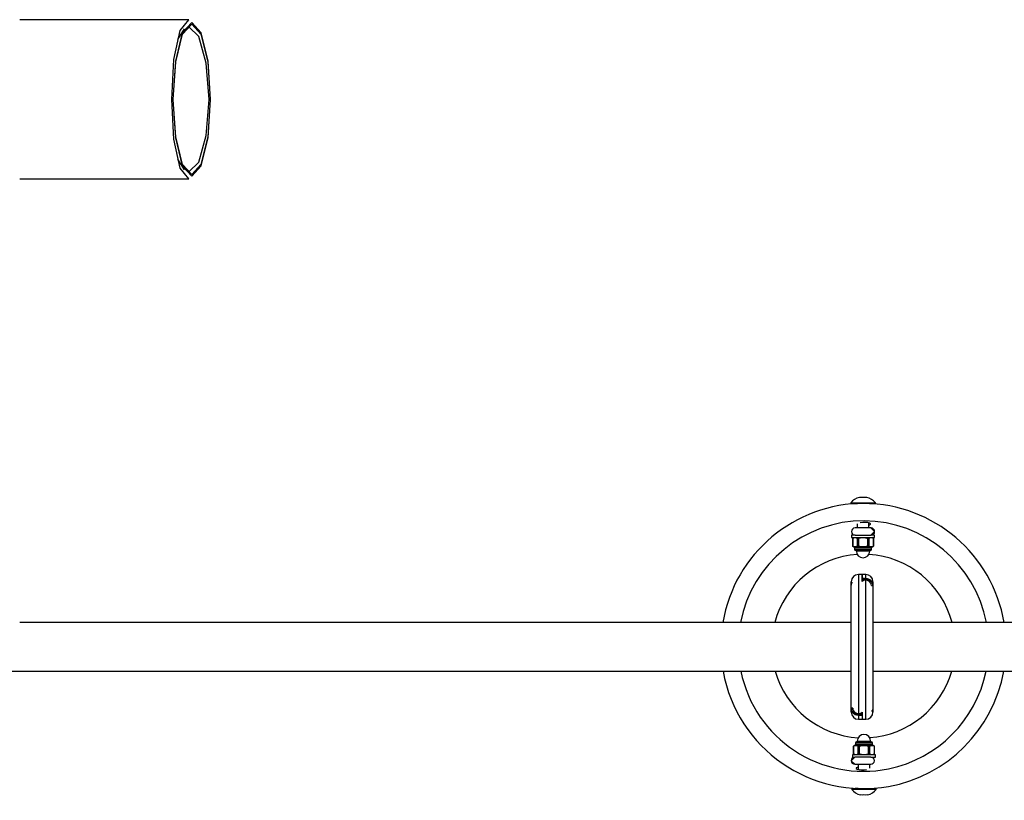
# Model space of a CAD drawing. Units: inches. Extents: x 252 to 341, y 148 to 272.
# Drawn here: x 275 to 282, y 204 to 209 of the extents above; entities that cross this region are included whole.
import ezdxf

# ---------------------------------------------------------------- set-up
doc = ezdxf.new("R2010")
doc.units = ezdxf.units.IN
doc.header["$MEASUREMENT"] = 0
doc.layers.add('Ebene 1', color=7, linetype='Continuous')

# ---------------------------------------------------------------- blocks, each defined once
blk = doc.blocks.new('block 2')
at = {"layer": 'Ebene 1', "color": 179, "lineweight": 25, "true_color": 0x1a171b}
for points in [[(276.4016, 208.8975), (275.2325, 208.8975)], [(276.4016, 207.7975), (276.342, 207.8712), (276.2986, 208.0721), (276.2827, 208.3473), (276.2986, 208.6222), (276.342, 208.8238), (276.4016, 208.8975)], [(276.5513, 208.3473), (276.5339, 208.6122), (276.4863, 208.8062), (276.421, 208.8772), (276.3561, 208.8062), (276.3085, 208.6122), (276.2908, 208.3473), (276.3085, 208.0824), (276.3561, 207.8884), (276.421, 207.8171), (276.4863, 207.8884), (276.5339, 208.0824), (276.5513, 208.3473), (276.5513, 208.3473)], [(276.5487, 208.3473), (276.5318, 208.0876), (276.4849, 207.8967), (276.421, 207.8275), (276.3571, 207.8967), (276.3106, 208.0876), (276.2934, 208.3473), (276.3106, 208.6074), (276.3571, 208.7976), (276.421, 208.8675), (276.4849, 208.7976), (276.5318, 208.6074), (276.5487, 208.3473), (276.5487, 208.3473)], [(276.5406, 208.3473), (276.522, 208.5974), (276.4712, 208.7804), (276.4016, 208.8472)], [(276.3695, 208.8341), (276.3234, 208.7607)], [(276.4016, 207.8474), (276.4712, 207.9143), (276.522, 208.0972), (276.5406, 208.3473)], [(276.3234, 207.9339), (276.3695, 207.8605)], [(275.2325, 207.7975), (276.4016, 207.7975)], [(281.0593, 205.5964), (281.0466, 205.5974), (281.0344, 205.5964)], [(281.0344, 205.5964), (281.0344, 205.5974), (281.0344, 205.5974)], [(281.0845, 205.5964), (281.0717, 205.5974), (281.0593, 205.5964)], [(281.0845, 205.5974), (281.0845, 205.5974), (281.0845, 205.5964)], [(280.9742, 205.5606), (281.0593, 205.5606), (281.1443, 205.5606)], [(280.9742, 205.5606), (280.9742, 205.5554)], [(280.9742, 205.5554), (280.9866, 205.5554), (281.0204, 205.5554)], [(281.1034, 205.5554), (281.1334, 205.5554), (281.1443, 205.5554)], [(281.1443, 205.5554), (281.1443, 205.5606)], [(281.1139, 205.3869), (281.059, 205.3869), (281.0039, 205.3869)], [(281.019, 205.4145), (281.019, 205.3869)], [(281.0993, 205.4073), (281.1058, 205.409), (281.1119, 205.4121), (281.1115, 205.4166), (281.1045, 205.4204), (281.0917, 205.4238), (281.0752, 205.4255), (281.0576, 205.4255), (281.0385, 205.4231)], [(281.0993, 205.3869), (281.0993, 205.4217)], [(281.1139, 205.3869), (281.1387, 205.3618), (281.1139, 205.3366)], [(281.1145, 205.3869), (281.1139, 205.3869)], [(281.1145, 205.3869), (281.1394, 205.3618), (281.1145, 205.3366)], [(281.0042, 205.3366), (280.9856, 205.3366), (280.9792, 205.3366)], [(280.9792, 205.3366), (280.9792, 205.3205)], [(280.9792, 205.3205), (281.0593, 205.3205), (281.1394, 205.3205)], [(280.9873, 205.3156), (280.9873, 205.2615)], [(280.9877, 205.3156), (280.9897, 205.3174), (280.9923, 205.3187), (280.9947, 205.3198), (280.9971, 205.3205)], [(280.9877, 205.3156), (280.9877, 205.2615)], [(281.0039, 205.3366), (281.059, 205.3366), (281.1139, 205.3366)], [(281.0085, 205.3205), (281.0109, 205.3198), (281.0135, 205.3187), (281.0159, 205.3174), (281.0183, 205.3156)], [(281.0287, 205.3156), (281.0233, 205.3156), (281.0183, 205.3156)], [(281.0183, 205.3156), (281.0183, 205.2615)], [(281.0287, 205.3156), (281.0331, 205.3174), (281.0378, 205.3187), (281.0428, 205.3198), (281.0476, 205.3205)], [(281.0287, 205.3156), (281.0287, 205.2615)], [(281.0707, 205.3205), (281.0755, 205.3198), (281.0805, 205.3191), (281.0853, 205.3174), (281.09, 205.3156)], [(281.1002, 205.3156), (281.0953, 205.3156), (281.09, 205.3156)], [(281.09, 205.3156), (281.09, 205.2615)], [(281.1002, 205.3156), (281.1024, 205.3174), (281.1048, 205.3187), (281.1072, 205.3198), (281.1098, 205.3205)], [(281.1002, 205.3156), (281.1002, 205.2615)], [(281.1394, 205.3366), (281.1327, 205.3366), (281.1145, 205.3366)], [(281.1213, 205.3205), (281.1239, 205.3198), (281.126, 205.3187), (281.1286, 205.3174), (281.131, 205.3156)], [(281.131, 205.3156), (281.131, 205.2615)], [(281.1313, 205.2615), (281.1313, 205.3156)], [(281.1394, 205.3205), (281.1394, 205.3366)], [(280.9971, 205.2567), (280.9947, 205.2574), (280.9923, 205.2584), (280.9897, 205.2598), (280.9877, 205.2615)], [(280.9971, 205.2567), (280.9944, 205.2567), (280.9934, 205.2567)], [(281.0085, 205.2567), (281.0028, 205.2567), (280.9971, 205.2567)], [(281.0593, 205.2498), (281.0176, 205.2498), (281.0004, 205.2498)], [(281.0004, 205.2498), (281.0004, 205.2385)], [(281.0593, 205.2385), (281.0176, 205.2385), (281.0004, 205.2385)], [(281.0183, 205.2615), (281.0159, 205.2598), (281.0135, 205.2584), (281.0109, 205.2574), (281.0085, 205.2567)], [(281.0476, 205.2567), (281.0263, 205.2567), (281.0085, 205.2567)], [(281.0287, 205.2615), (281.0233, 205.2615), (281.0183, 205.2615)], [(281.0476, 205.2567), (281.0428, 205.2574), (281.0381, 205.2584), (281.0331, 205.2598), (281.0287, 205.2615)], [(281.0707, 205.2567), (281.0678, 205.2567), (281.065, 205.2567), (281.0621, 205.2567), (281.0593, 205.2567), (281.0566, 205.2567), (281.0536, 205.2567), (281.0505, 205.2567), (281.0476, 205.2567)], [(281.1182, 205.2498), (281.101, 205.2498), (281.0593, 205.2498)], [(281.1182, 205.2385), (281.101, 205.2385), (281.0593, 205.2385)], [(281.09, 205.2615), (281.0853, 205.2598), (281.0805, 205.2584), (281.0755, 205.2574), (281.0707, 205.2567)], [(281.1098, 205.2567), (281.0921, 205.2567), (281.0707, 205.2567)], [(281.1002, 205.2615), (281.0953, 205.2615), (281.09, 205.2615)], [(281.1098, 205.2567), (281.1072, 205.2574), (281.1048, 205.2584), (281.1024, 205.2598), (281.1002, 205.2615)], [(281.1213, 205.2567), (281.1196, 205.2567), (281.1182, 205.2567), (281.1169, 205.2567), (281.1155, 205.2567), (281.1139, 205.2567), (281.1126, 205.2567), (281.1112, 205.2567), (281.1098, 205.2567)], [(281.1182, 205.2385), (281.1182, 205.2498)], [(281.131, 205.2615), (281.1286, 205.2598), (281.126, 205.2584), (281.1239, 205.2574), (281.1213, 205.2567)], [(281.1253, 205.2567), (281.1243, 205.2567), (281.1213, 205.2567)], [(281.0593, 205.2316), (281.0223, 205.2316), (281.0068, 205.2316)], [(281.0132, 205.2316), (281.0132, 205.2267)], [(281.0593, 205.2267), (281.0269, 205.2267), (281.0132, 205.2267)], [(281.1119, 205.2316), (281.0964, 205.2316), (281.0593, 205.2316)], [(281.1051, 205.2267), (281.0917, 205.2267), (281.0593, 205.2267)], [(281.1051, 205.2267), (281.1051, 205.2316)], [(281.0276, 205.0659), (281.0276, 204.9505), (281.0276, 204.6576), (281.0276, 204.3228), (281.0276, 204.0995)], [(281.0526, 205.0659), (281.0276, 205.0659)], [(281.0526, 205.0659), (281.0526, 205.0566), (281.0526, 205.0297)], [(281.0526, 205.0407), (281.0526, 205.0593), (281.0526, 205.0659)], [(281.0778, 205.0659), (281.0526, 205.0659)], [(281.0526, 205.0407), (281.053, 205.0407), (281.0536, 205.0407), (281.054, 205.0404), (281.0547, 205.0404), (281.0552, 205.0404), (281.0559, 205.0404), (281.0561, 205.0404), (281.0566, 205.0404), (281.0573, 205.04), (281.0576, 205.04), (281.0583, 205.04), (281.0586, 205.04), (281.059, 205.04), (281.0597, 205.04), (281.06, 205.0397), (281.0607, 205.0397), (281.0611, 205.0397), (281.0614, 205.0397), (281.0621, 205.0397), (281.0624, 205.0397), (281.0631, 205.0397), (281.0636, 205.0397), (281.0638, 205.0393), (281.0645, 205.0393), (281.065, 205.0393), (281.0654, 205.0393), (281.066, 205.0393), (281.0664, 205.0393), (281.0671, 205.0393), (281.0674, 205.0393), (281.0678, 205.0393), (281.0685, 205.0393), (281.0688, 205.0393), (281.0691, 205.039), (281.0698, 205.039), (281.0704, 205.039), (281.0707, 205.039), (281.0714, 205.039), (281.0717, 205.039), (281.0721, 205.039), (281.0728, 205.039), (281.0731, 205.039), (281.0735, 205.039), (281.0738, 205.039), (281.0745, 205.039), (281.0748, 205.039), (281.0752, 205.039), (281.0759, 205.039), (281.0762, 205.039), (281.0766, 205.039), (281.0769, 205.039), (281.0778, 205.039)], [(281.0526, 205.018), (281.0526, 205.028), (281.0526, 205.0407)], [(281.0778, 205.0321), (281.0735, 205.0321), (281.0697, 205.0318), (281.0654, 205.0318), (281.0614, 205.0307), (281.0569, 205.0307), (281.0526, 205.0297)], [(281.0778, 205.039), (281.0778, 205.0593), (281.0778, 205.0659)], [(281.0778, 205.039), (281.0833, 205.0386), (281.0886, 205.0376), (281.0946, 205.0362), (281.1, 205.0342), (281.1055, 205.0307), (281.1105, 205.0273), (281.1155, 205.0228), (281.1193, 205.018), (281.1227, 205.0118), (281.1253, 205.0059), (281.1267, 204.9987), (281.1274, 204.9918)], [(281.1274, 204.9849), (281.127, 204.9904), (281.1263, 204.9956), (281.125, 205.0008), (281.1227, 205.0052), (281.1203, 205.0094), (281.1176, 205.0138), (281.1139, 205.0173), (281.1105, 205.0204), (281.1065, 205.0231), (281.1027, 205.0256), (281.0984, 205.0276), (281.0941, 205.029), (281.0903, 205.0307), (281.0859, 205.0314), (281.0819, 205.0318), (281.0778, 205.0321)], [(281.0778, 204.0658), (281.0778, 204.1812), (281.0778, 204.474), (281.0778, 204.8089), (281.0778, 205.0321)], [(280.9775, 204.1464), (280.9775, 204.3472), (280.9775, 204.649), (280.9775, 204.9122), (280.9775, 205.0159)], [(280.9775, 204.9849), (280.9779, 204.9904), (280.9789, 204.9956), (280.9803, 205.0008), (280.9823, 205.0052), (280.9873, 205.0132)], [(281.1176, 204.9887), (281.1162, 204.9987), (281.1115, 205.0083), (281.1041, 205.0166), (281.095, 205.0225), (281.0845, 205.0256), (281.0731, 205.0259), (281.0621, 205.0231), (281.0526, 205.018)], [(281.1176, 204.9887), (281.1225, 204.9904), (281.1274, 204.9918)], [(281.1274, 205.0159), (281.1274, 205.0097), (281.1274, 204.9918)], [(281.1274, 204.9918), (281.1274, 204.9849)], [(281.1274, 204.9849), (281.1274, 204.7844), (281.1274, 204.4826), (281.1274, 204.2194), (281.1274, 204.1157)], [(280.9775, 204.7341), (275.2328, 204.7341)], [(287.2026, 204.7341), (281.1274, 204.7341)], [(274.9026, 204.3975), (280.9775, 204.3975)], [(281.1274, 204.3975), (287.2026, 204.3975)], [(280.9775, 204.1464), (280.9779, 204.1412), (280.9789, 204.136), (280.9803, 204.1309), (280.9823, 204.1264), (280.9849, 204.1223), (280.9877, 204.1181), (280.9909, 204.1143), (280.9947, 204.1112), (280.9984, 204.1085), (281.0025, 204.1061), (281.0064, 204.1036), (281.0106, 204.1019), (281.0149, 204.1009), (281.019, 204.1002), (281.0233, 204.0995), (281.0276, 204.0995)], [(280.9775, 204.1395), (280.9775, 204.1464)], [(281.1274, 204.1464), (281.127, 204.1412), (281.1263, 204.136), (281.125, 204.1309), (281.1227, 204.1264), (281.1179, 204.1188)], [(280.9877, 204.1429), (280.9823, 204.1412), (280.9775, 204.1395)], [(281.0276, 204.0926), (281.022, 204.093), (281.0163, 204.0937), (281.0106, 204.0954), (281.0049, 204.0974), (280.9997, 204.1005), (280.9947, 204.1043), (280.9897, 204.1088), (280.9859, 204.1136), (280.9823, 204.1195), (280.9799, 204.1257), (280.9782, 204.1322), (280.9775, 204.1395)], [(280.9775, 204.1157), (280.9775, 204.1219), (280.9775, 204.1395)], [(280.9877, 204.1429), (280.9891, 204.1322), (280.9937, 204.1229), (281.0011, 204.1147), (281.0102, 204.1092), (281.0209, 204.1061), (281.0321, 204.1057), (281.0431, 204.1081), (281.0526, 204.1136)], [(281.0276, 204.0995), (281.028, 204.0995), (281.0283, 204.0995), (281.0287, 204.0995), (281.029, 204.0995), (281.0294, 204.0995), (281.0297, 204.0995), (281.0304, 204.0995), (281.0307, 204.0995), (281.0311, 204.0995), (281.0314, 204.0995), (281.0318, 204.0995), (281.0321, 204.0995), (281.0325, 204.0995), (281.0328, 204.0995), (281.0331, 204.0995), (281.0335, 204.0995), (281.0344, 204.0995), (281.0345, 204.0995), (281.035, 204.0995), (281.0352, 204.0995), (281.0357, 204.0995), (281.0359, 204.0995), (281.0364, 204.0995), (281.0366, 204.0999), (281.0375, 204.0999), (281.0378, 204.0999), (281.0381, 204.0999), (281.0385, 204.0999), (281.0388, 204.0999), (281.0392, 204.0999), (281.0397, 204.0999), (281.0399, 204.0999), (281.0406, 204.0999), (281.0411, 204.0999), (281.0412, 204.1002), (281.0418, 204.1002), (281.0419, 204.1002), (281.0424, 204.1002), (281.0431, 204.1002), (281.0435, 204.1002), (281.0438, 204.1002), (281.0442, 204.1002), (281.0445, 204.1005), (281.0449, 204.1005), (281.0455, 204.1005), (281.0459, 204.1005), (281.0462, 204.1005), (281.0466, 204.1005), (281.0469, 204.1005), (281.0473, 204.1009), (281.048, 204.1009), (281.0483, 204.1009), (281.0487, 204.1009), (281.049, 204.1009), (281.0493, 204.1009), (281.0502, 204.1012), (281.0505, 204.1012), (281.0509, 204.1012), (281.0512, 204.1012), (281.0516, 204.1012), (281.0523, 204.1016), (281.0526, 204.1016)], [(281.0526, 204.0909), (281.0519, 204.0909), (281.0516, 204.0909), (281.0512, 204.0909), (281.0505, 204.0909), (281.0502, 204.0912), (281.0493, 204.0912), (281.049, 204.0912), (281.0483, 204.0912), (281.048, 204.0912), (281.0476, 204.0912), (281.0469, 204.0916), (281.0466, 204.0916), (281.0459, 204.0916), (281.0455, 204.0916), (281.0452, 204.0916), (281.0445, 204.0916), (281.0442, 204.0916), (281.0435, 204.0919), (281.0431, 204.0919), (281.0428, 204.0919), (281.0419, 204.0919), (281.0418, 204.0919), (281.0411, 204.0919), (281.0406, 204.0919), (281.0404, 204.0919), (281.0397, 204.0923), (281.0392, 204.0923), (281.0388, 204.0923), (281.0381, 204.0923), (281.0378, 204.0923), (281.0375, 204.0923), (281.0366, 204.0923), (281.0364, 204.0923), (281.0359, 204.0923), (281.0352, 204.0923), (281.035, 204.0923), (281.0344, 204.0923), (281.0338, 204.0923), (281.0335, 204.0926), (281.0331, 204.0926), (281.0325, 204.0926), (281.0321, 204.0926), (281.0318, 204.0926), (281.0311, 204.0926), (281.0307, 204.0926), (281.0304, 204.0926), (281.0297, 204.0926), (281.0294, 204.0926), (281.029, 204.0926), (281.0287, 204.0926), (281.028, 204.0926), (281.0276, 204.0926)], [(281.0276, 204.0926), (281.0276, 204.0723), (281.0276, 204.0658)], [(281.0526, 204.1136), (281.0526, 204.103), (281.0526, 204.0909)], [(281.0526, 204.1016), (281.0526, 204.0747), (281.0526, 204.0658)], [(281.0526, 204.0909), (281.0526, 204.072), (281.0526, 204.0658)], [(281.0276, 204.0658), (281.0526, 204.0658)], [(281.0526, 204.0658), (281.0778, 204.0658)], [(280.994, 203.8797), (280.9965, 203.8814), (280.999, 203.8832), (281.0015, 203.8842), (281.0039, 203.8849)], [(280.994, 203.8797), (280.994, 203.826)], [(280.994, 203.826), (280.994, 203.8797)], [(280.9997, 203.8849), (281.0008, 203.8849), (281.0039, 203.8849)], [(281.0039, 203.8849), (281.0052, 203.8849), (281.0068, 203.8849), (281.0082, 203.8849), (281.0095, 203.8849), (281.0109, 203.8849), (281.0125, 203.8849), (281.0139, 203.8849), (281.0152, 203.8849)], [(281.0068, 203.9031), (281.024, 203.9031), (281.0657, 203.9031)], [(281.0068, 203.9031), (281.0068, 203.8918)], [(281.0068, 203.8918), (281.024, 203.8918), (281.0657, 203.8918)], [(281.0135, 203.9097), (281.0287, 203.9097), (281.0657, 203.9097)], [(281.0152, 203.8849), (281.0176, 203.8842), (281.0202, 203.8832), (281.0226, 203.8814), (281.0249, 203.8797)], [(281.0152, 203.8849), (281.0328, 203.8849), (281.0543, 203.8849)], [(281.0197, 203.9149), (281.0331, 203.9149), (281.0657, 203.9149)], [(281.0197, 203.9149), (281.0197, 203.9097)], [(281.0249, 203.8797), (281.03, 203.8797), (281.035, 203.8797)], [(281.0249, 203.826), (281.0249, 203.8797)], [(281.035, 203.8797), (281.0399, 203.8814), (281.0445, 203.8832), (281.0493, 203.8842), (281.0543, 203.8849)], [(281.035, 203.826), (281.035, 203.8797)], [(281.0543, 203.8849), (281.0573, 203.8849), (281.06, 203.8849), (281.0628, 203.8849), (281.0657, 203.8849), (281.0688, 203.8849), (281.0717, 203.8849), (281.0745, 203.8849), (281.0772, 203.8849)], [(281.0657, 203.9149), (281.0984, 203.9149), (281.1119, 203.9149)], [(281.0657, 203.9097), (281.1031, 203.9097), (281.1182, 203.9097)], [(281.0657, 203.9031), (281.1077, 203.9031), (281.125, 203.9031)], [(281.0657, 203.8918), (281.1077, 203.8918), (281.125, 203.8918)], [(281.0772, 203.8849), (281.0822, 203.8842), (281.0872, 203.8832), (281.0917, 203.8814), (281.0967, 203.8797)], [(281.0772, 203.8849), (281.0988, 203.8849), (281.1165, 203.8849)], [(281.0967, 203.8797), (281.1017, 203.8797), (281.1065, 203.8797)], [(281.0967, 203.826), (281.0967, 203.8797)], [(281.1065, 203.8797), (281.1091, 203.8814), (281.1115, 203.8832), (281.1139, 203.8842), (281.1165, 203.8849)], [(281.1065, 203.826), (281.1065, 203.8797)], [(281.1119, 203.9097), (281.1119, 203.9149)], [(281.1165, 203.8849), (281.122, 203.8849), (281.1279, 203.8849)], [(281.125, 203.8918), (281.125, 203.9031)], [(281.1279, 203.8849), (281.1301, 203.8842), (281.1327, 203.8832), (281.1351, 203.8814), (281.1375, 203.8797)], [(281.1279, 203.8849), (281.131, 203.8849), (281.132, 203.8849)], [(281.1375, 203.826), (281.1375, 203.8797)], [(281.1375, 203.826), (281.1375, 203.8797)], [(281.1458, 203.8205), (281.0657, 203.8205), (280.9859, 203.8205)], [(280.9859, 203.8205), (280.9859, 203.8046)], [(281.0039, 203.8205), (281.0015, 203.8215), (280.999, 203.8222), (280.9965, 203.8236), (280.994, 203.826)], [(281.0249, 203.826), (281.0226, 203.8236), (281.0202, 203.8222), (281.0176, 203.8215), (281.0152, 203.8205)], [(281.0249, 203.826), (281.03, 203.826), (281.035, 203.826)], [(281.0543, 203.8205), (281.0493, 203.8212), (281.0445, 203.8222), (281.0399, 203.8236), (281.035, 203.826)], [(281.0967, 203.826), (281.0917, 203.8236), (281.0872, 203.8222), (281.0822, 203.8212), (281.0772, 203.8205)], [(281.0967, 203.826), (281.1017, 203.826), (281.1065, 203.826)], [(281.1165, 203.8205), (281.1139, 203.8215), (281.1115, 203.8222), (281.1091, 203.8236), (281.1065, 203.826)], [(281.1375, 203.826), (281.1351, 203.8236), (281.1327, 203.8222), (281.1301, 203.8215), (281.1279, 203.8205)], [(281.1458, 203.8046), (281.1458, 203.8205)], [(281.0018, 203.7547), (280.9772, 203.7795), (281.0018, 203.8046)], [(281.0025, 203.7547), (280.9775, 203.7795), (281.0025, 203.8046)], [(280.9859, 203.8046), (280.9897, 203.8046), (281.0018, 203.8046)], [(281.0018, 203.7547), (281.0025, 203.7547)], [(281.1122, 203.8046), (281.0576, 203.8046), (281.0025, 203.8046)], [(281.0025, 203.7547), (281.0576, 203.7547), (281.1122, 203.7547)], [(281.0257, 203.7547), (281.0257, 203.7206)], [(281.1058, 203.7281), (281.1058, 203.7547)], [(281.1122, 203.8046), (281.1368, 203.8046), (281.1458, 203.8046)], [(281.0256, 203.7354), (281.012, 203.7302), (281.0128, 203.7261), (281.0197, 203.7219), (281.0325, 203.7188), (281.0487, 203.7168), (281.0667, 203.7171), (281.0826, 203.7188), (281.0838, 203.7188)], [(281.1506, 203.5859), (281.0657, 203.5859), (280.981, 203.5859)], [(280.981, 203.5859), (280.981, 203.581)], [(281.1506, 203.581), (281.0657, 203.581), (280.981, 203.581)], [(281.0257, 203.5865), (281.0058, 203.5865)], [(281.0257, 203.5869), (281.0257, 203.5859)], [(281.0411, 203.5438), (281.0411, 203.5449)], [(281.0411, 203.5449), (281.0533, 203.5438), (281.0657, 203.5449)], [(281.0657, 203.5449), (281.0785, 203.5438), (281.0907, 203.5449)], [(281.0907, 203.5449), (281.0907, 203.5438)], [(281.1058, 203.5859), (281.1058, 203.5872)], [(281.1506, 203.581), (281.1506, 203.5859)]]:
    blk.add_lwpolyline(points, dxfattribs=at)
for points in [[(281.0344, 205.5974), (281.0106, 205.5923), (280.9896, 205.5792), (280.9742, 205.5606)], [(281.1443, 205.5606), (281.1287, 205.5792), (281.1077, 205.5923), (281.0845, 205.5974)], [(281.0685, 205.5561), (280.587, 205.5595), (280.1703, 205.2092), (280.0906, 204.7341)], [(281.0075, 205.5554), (281.0064, 205.5551), (281.0052, 205.5547), (281.0042, 205.5544)], [(282.0333, 204.7341), (281.9547, 205.2044), (281.5451, 205.553), (281.0685, 205.5561)], [(281.1331, 205.5537), (281.1306, 205.5544), (281.1281, 205.5551), (281.1253, 205.5554)], [(281.0678, 205.4362), (280.6526, 205.439), (280.2911, 205.142), (280.2127, 204.7341)], [(281.9116, 204.7341), (281.834, 205.1382), (281.4788, 205.4335), (281.0678, 205.4362)], [(280.9934, 205.3205), (280.9911, 205.3191), (280.9891, 205.3177), (280.9873, 205.3156)], [(281.1313, 205.3156), (281.1294, 205.3177), (281.1274, 205.3191), (281.1253, 205.3205)], [(280.9873, 205.2615), (280.9891, 205.2598), (280.9911, 205.2581), (280.9934, 205.2567)], [(281.0004, 205.2498), (281.0004, 205.2536), (280.9971, 205.2567), (280.9934, 205.2567)], [(281.0004, 205.2385), (281.0004, 205.2347), (281.0032, 205.2316), (281.0068, 205.2316)], [(281.1119, 205.2316), (281.1155, 205.2316), (281.1182, 205.2347), (281.1182, 205.2385)], [(281.1253, 205.2567), (281.1213, 205.2567), (281.1182, 205.2536), (281.1182, 205.2498)], [(281.1253, 205.2567), (281.1274, 205.2581), (281.1294, 205.2598), (281.1313, 205.2615)], [(281.0195, 205.2037), (280.7489, 205.1858), (280.5188, 204.9959), (280.4494, 204.7341)], [(281.675, 204.7341), (281.6047, 204.998), (281.3718, 205.1882), (281.0993, 205.204)], [(281.0276, 205.0659), (281.0001, 205.0659), (280.9775, 205.0431), (280.9775, 205.0159)], [(281.1274, 205.0159), (281.1274, 205.0431), (281.1048, 205.0659), (281.0778, 205.0659)], [(280.4521, 204.3972), (280.5264, 204.1381), (280.7574, 203.9531), (281.0264, 203.9383)], [(281.1051, 203.9386), (281.3711, 203.9565), (281.5987, 204.1409), (281.6717, 204.3975)], [(280.9775, 204.1157), (280.9775, 204.0881), (281.0001, 204.0658), (281.0276, 204.0658)], [(281.0778, 204.0658), (281.1048, 204.0658), (281.1274, 204.0881), (281.1274, 204.1157)], [(280.9997, 203.8849), (280.9977, 203.8835), (280.9958, 203.8814), (280.994, 203.8797)], [(280.9997, 203.8849), (281.0035, 203.8849), (281.0068, 203.888), (281.0068, 203.8918)], [(281.0135, 203.9097), (281.0099, 203.9097), (281.0068, 203.9066), (281.0068, 203.9031)], [(281.125, 203.9031), (281.125, 203.9066), (281.1219, 203.9097), (281.1182, 203.9097)], [(281.125, 203.8918), (281.125, 203.888), (281.1281, 203.8849), (281.132, 203.8849)], [(281.1375, 203.8797), (281.1358, 203.8814), (281.1341, 203.8835), (281.132, 203.8849)], [(280.994, 203.826), (280.9958, 203.8236), (280.9977, 203.8222), (280.9997, 203.8205)], [(281.132, 203.8205), (281.1341, 203.8222), (281.1358, 203.8236), (281.1375, 203.826)], [(280.981, 203.581), (280.9963, 203.5624), (281.0173, 203.5493), (281.0411, 203.5438)], [(280.9911, 203.589), (280.9958, 203.5872), (281.0008, 203.5865), (281.0058, 203.5865)], [(281.0907, 203.5438), (281.1145, 203.5493), (281.1355, 203.5624), (281.1506, 203.581)], [(281.1055, 203.5859), (281.1105, 203.5859), (281.1155, 203.5865), (281.12, 203.5883)]]:
    blk.add_open_spline(points, degree=3, dxfattribs=at)
for points in [[(281.0039, 205.3869), (280.9903, 205.3869), (280.9789, 205.3756), (280.9789, 205.3618), (280.9789, 205.348), (280.9903, 205.3366), (281.0039, 205.3366)], [(281.1145, 205.3366), (281.1281, 205.3366), (281.1394, 205.348), (281.1394, 205.3618), (281.1394, 205.3756), (281.1281, 205.3869), (281.1145, 205.3869)], [(281.0132, 205.2267), (281.0132, 205.2013), (281.0338, 205.1809), (281.0593, 205.1809), (281.0845, 205.1809), (281.1051, 205.2016), (281.1051, 205.2267)], [(280.0926, 204.3972), (280.1888, 203.8621), (280.7014, 203.5059), (281.2361, 203.6017), (281.6407, 203.6744), (281.9588, 203.9931), (282.0315, 204.3975)], [(280.2148, 204.3972), (280.3107, 203.9297), (280.7686, 203.6279), (281.2361, 203.724), (281.5744, 203.7932), (281.84, 204.0589), (281.9096, 204.3975)], [(281.1119, 203.9149), (281.1119, 203.9404), (281.091, 203.9607), (281.0657, 203.9607), (281.0406, 203.9607), (281.0197, 203.9397), (281.0197, 203.9149)], [(281.0018, 203.8046), (280.988, 203.8046), (280.9772, 203.7932), (280.9772, 203.7795), (280.9772, 203.766), (280.9884, 203.7547), (281.0018, 203.7547)], [(281.1122, 203.7547), (281.126, 203.7547), (281.1374, 203.766), (281.1374, 203.7795), (281.1374, 203.7932), (281.126, 203.8046), (281.1122, 203.8046)]]:
    blk.add_open_spline(points, degree=3, knots=[0, 0, 0, 0, 1, 1, 1, 2, 2, 2, 2], dxfattribs=at)

msp = doc.modelspace()

# ---------------------------------------------------------------- block references
at = {"layer": 'Ebene 1'}
msp.add_blockref('block 2', (0, 0), dxfattribs=at)

doc.saveas('drawing.dxf')
